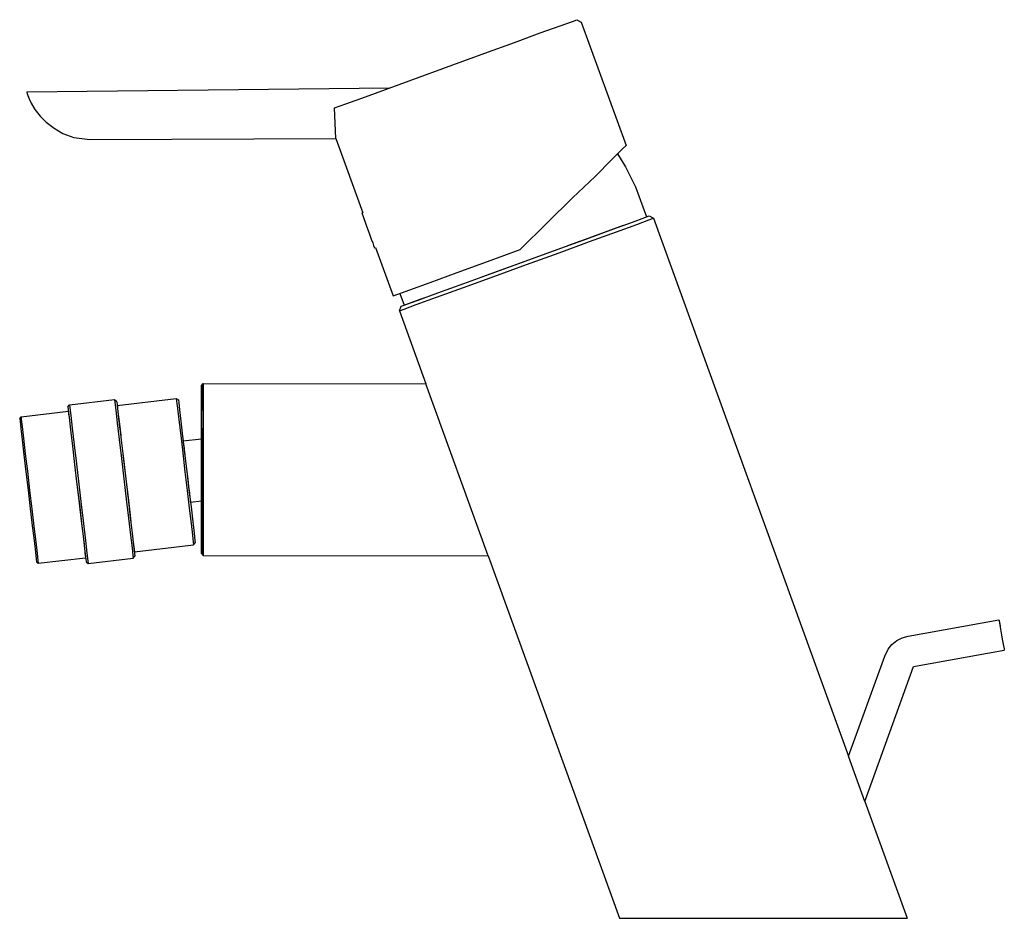
# Model space of a CAD drawing. Extents: x 0 to 160, y 0 to 146.
import ezdxf

# ---------------------------------------------------------------- set-up
doc = ezdxf.new("R2010")
doc.units = 0
doc.header["$MEASUREMENT"] = 0
doc.layers.get('0').update_dxf_attribs({"linetype": 'CONTINUOUS'})

msp = doc.modelspace()

# ---------------------------------------------------------------- linework, layer by layer
for p, q in [((87.84, 145.11), (89.82, 145.83)), ((89.82, 145.83), (90.57, 146.1)), ((90.57, 146.1), (91.27, 145.72)), ((84.61, 143.94), (87.84, 145.11)), ((91.27, 145.72), (98.59, 125.61)), ((80.39, 142.4), (84.61, 143.94)), ((75.6, 140.66), (80.39, 142.4)), ((70.39, 138.76), (75.6, 140.66)), ((56.17, 133.58), (70.39, 138.76)), ((1.03, 134.37), (60.08, 135.01)), ((1.03, 134.37), (60.08, 135.01)), ((1.03, 134.37), (1.05, 134.28)), ((1.05, 134.28), (1.21, 133.78)), ((1.21, 133.78), (1.42, 133.24)), ((1.42, 133.24), (1.76, 132.51)), ((52.94, 132.41), (56.17, 133.58)), ((1.76, 132.51), (2.38, 131.48)), ((2.38, 131.48), (3.21, 130.42)), ((51.11, 131.74), (52.94, 132.41)), ((51.33, 126.8), (51.11, 131.74)), ((3.21, 130.42), (4.19, 129.43)), ((4.19, 129.43), (5.51, 128.45)), ((5.51, 128.45), (6.94, 127.59)), ((6.94, 127.59), (8.73, 126.95)), ((8.73, 126.95), (11.33, 126.59)), ((11.33, 126.59), (51.33, 126.8)), ((11.33, 126.59), (51.33, 126.8)), ((51.33, 126.8), (55.75, 114.66)), ((51.33, 126.8), (55.75, 114.66)), ((96.24, 123.38), (97.94, 125.02)), ((97.16, 124.26), (97.94, 125.02)), ((97.94, 125.02), (98.59, 125.61)), ((93.55, 120.61), (96.24, 123.38)), ((97.16, 124.26), (98.46, 122.17)), ((98.46, 122.17), (100.12, 118.9)), ((89.85, 117.1), (93.55, 120.61)), ((100.12, 118.9), (101.89, 114.01)), ((85.72, 113.04), (89.85, 117.1)), ((55.58, 114.6), (55.75, 114.67)), ((55.58, 114.6), (55.61, 114.5)), ((55.61, 114.5), (55.71, 114.23)), ((55.71, 114.23), (55.88, 113.78)), ((55.88, 113.78), (56.09, 113.18)), ((99.61, 113.18), (101.59, 113.91)), ((101.59, 113.91), (102.34, 114.18)), ((101.89, 114.01), (102.34, 114.18)), ((102.29, 113.52), (103.04, 113.79)), ((102.34, 114.18), (103.04, 113.79)), ((103.04, 113.79), (134.75, 26.25)), ((103.04, 113.79), (134.75, 26.25)), ((56.09, 113.18), (56.34, 112.51)), ((56.34, 112.51), (56.6, 111.79)), ((81.33, 108.69), (85.72, 113.04)), ((96.06, 111.89), (98.14, 112.65)), ((96.38, 112.01), (99.61, 113.18)), ((96.38, 112.01), (98.14, 112.65)), ((97, 111.6), (100.31, 112.8)), ((100.31, 112.8), (102.29, 113.52)), ((56.6, 111.79), (56.87, 111.06)), ((56.87, 111.06), (57.11, 110.39)), ((91.95, 110.39), (96.06, 111.89)), ((92.17, 110.47), (96.38, 112.01)), ((92.62, 110), (97, 111.6)), ((57.11, 110.39), (57.33, 109.79)), ((57.33, 109.79), (57.49, 109.34)), ((57.49, 109.34), (57.59, 109.07)), ((57.59, 109.07), (57.63, 108.97)), ((57.63, 108.97), (57.8, 109.03)), ((57.8, 109.03), (60.66, 101.17)), ((87.37, 108.73), (92.17, 110.47)), ((87.66, 108.19), (92.62, 110)), ((89.07, 109.35), (92.17, 110.47)), ((89.07, 109.35), (91.95, 110.39)), ((76.04, 106.76), (81.33, 108.69)), ((82.16, 106.83), (87.37, 108.73)), ((82.37, 106.27), (87.66, 108.19)), ((71.08, 104.96), (76.04, 106.76)), ((76.95, 104.94), (82.16, 106.83)), ((77.06, 104.98), (82.16, 106.83)), ((77.07, 104.34), (82.37, 106.27)), ((66.7, 103.36), (71.08, 104.96)), ((72.11, 102.54), (77.07, 104.34)), ((72.16, 103.19), (76.95, 104.94)), ((75.26, 104.32), (77.06, 104.98)), ((75.26, 104.32), (76.95, 104.94)), ((63.39, 102.16), (66.7, 103.36)), ((67.73, 100.94), (72.11, 102.54)), ((67.94, 101.66), (72.16, 103.19)), ((60.66, 101.17), (61.4, 101.44)), ((61.4, 101.44), (63.39, 102.16)), ((61.73, 101.56), (62.43, 99.65)), ((64.42, 99.74), (67.73, 100.94)), ((64.71, 100.48), (67.94, 101.66)), ((65.06, 100.61), (66.18, 101.01)), ((61.69, 98.74), (61.98, 99.49)), ((61.98, 99.49), (62.73, 99.76)), ((62.43, 99.65), (63.17, 99.92)), ((62.44, 99.01), (64.42, 99.74)), ((62.73, 99.76), (64.71, 100.48)), ((63.17, 99.92), (65.06, 100.61)), ((61.69, 98.74), (62.44, 99.01)), ((61.69, 98.74), (66, 86.86)), ((29.49, 86.56), (29.76, 86.9)), ((29.49, 86.56), (29.49, 86.06)), ((29.49, 86.06), (29.49, 86.56)), ((29.76, 86.39), (29.76, 86.9)), ((29.76, 86.9), (66, 86.86)), ((29.76, 86.9), (29.76, 86.39)), ((76.13, 58.87), (66, 86.86)), ((29.49, 86.06), (29.49, 84.71)), ((29.49, 84.71), (29.49, 86.06)), ((29.76, 86.39), (29.76, 85.05)), ((29.76, 85.05), (29.76, 86.39)), ((29.76, 85.05), (29.76, 82.81)), ((29.76, 82.81), (29.76, 85.05)), ((7.73, 83.09), (7.99, 83.43)), ((7.99, 83.43), (15.33, 84.3)), ((7.99, 83.43), (8.05, 82.97)), ((15.33, 84.3), (15.38, 83.83)), ((15.33, 84.3), (15.67, 84.02)), ((15.38, 83.83), (15.53, 82.59)), ((15.67, 84.02), (15.73, 83.56)), ((15.73, 83.56), (15.87, 82.32)), ((15.75, 83.34), (25.38, 84.48)), ((15.75, 83.34), (15.8, 82.91)), ((25.38, 84.48), (25.43, 84.05)), ((25.38, 84.48), (25.72, 84.23)), ((25.43, 84.05), (25.56, 82.9)), ((25.72, 84.23), (25.77, 83.8)), ((25.77, 83.8), (25.9, 82.65)), ((29.49, 82.53), (29.49, 84.71)), ((29.49, 84.71), (29.49, 82.53)), ((0.11, 81.5), (7.81, 82.4)), ((0.11, 81.5), (7.81, 82.4)), ((7.73, 83.09), (7.78, 82.62)), ((7.78, 82.62), (7.93, 81.38)), ((7.84, 82.12), (7.86, 81.97)), ((7.86, 81.97), (7.9, 81.59)), ((8.05, 82.97), (8.2, 81.73)), ((8.2, 81.73), (8.44, 79.66)), ((15.53, 82.59), (15.77, 80.53)), ((15.8, 82.91), (15.94, 81.77)), ((15.87, 82.32), (16.11, 80.31)), ((15.94, 81.77), (16.16, 79.86)), ((25.56, 82.9), (25.79, 81)), ((25.9, 82.65), (26.12, 80.79)), ((29.49, 79.67), (29.49, 82.53)), ((29.76, 82.81), (29.76, 79.84)), ((29.76, 79.84), (29.76, 82.81)), ((-0.1, 81.18), (0.11, 81.5)), ((-0.1, 81.18), (-0.05, 80.75)), ((-0.05, 80.75), (0.08, 79.61)), ((-0.05, 80.75), (0.08, 79.61)), ((0.11, 81.5), (0.16, 81.07)), ((0.16, 81.07), (0.29, 79.92)), ((7.93, 81.38), (8.16, 79.37)), ((15.77, 80.53), (16.1, 77.79)), ((16.11, 80.31), (16.42, 77.67)), ((16.11, 80.31), (16.33, 78.47)), ((25.79, 81), (26.09, 78.47)), ((26.12, 80.79), (26.41, 78.36)), ((0.08, 79.61), (0.3, 77.75)), ((0.29, 79.92), (0.52, 78.02)), ((8.16, 79.37), (8.47, 76.73)), ((8.44, 79.66), (8.76, 76.93)), ((16.16, 79.86), (16.33, 78.47)), ((29.49, 76.42), (29.49, 79.67)), ((29.49, 77.81), (29.49, 79.67)), ((29.49, 79.67), (29.49, 77.81)), ((29.49, 79.67), (29.49, 76.42)), ((29.76, 76.48), (29.76, 79.84)), ((29.76, 79.84), (29.76, 76.48)), ((0.3, 77.75), (0.59, 75.32)), ((0.52, 78.02), (0.81, 75.49)), ((8.76, 76.93), (9.13, 73.83)), ((16.1, 77.79), (16.46, 74.69)), ((16.42, 77.67), (16.77, 74.68)), ((26.09, 78.47), (26.42, 75.61)), ((26.41, 78.36), (26.73, 75.6)), ((26.41, 78.36), (26.5, 77.56)), ((26.5, 77.56), (29.48, 77.91)), ((26.52, 77.44), (26.56, 77.04)), ((26.52, 77.44), (26.52, 77.38)), ((26.52, 77.38), (26.56, 77.04)), ((29.48, 77.91), (29.49, 77.81)), ((0.59, 75.32), (0.91, 72.55)), ((0.81, 75.49), (1.15, 72.63)), ((8.47, 76.73), (8.83, 73.74)), ((16.69, 75.39), (16.77, 74.68)), ((16.69, 75.39), (16.8, 74.47)), ((26.42, 75.61), (26.78, 72.56)), ((26.59, 76.81), (26.73, 75.6)), ((26.59, 76.81), (26.67, 76.11)), ((26.67, 76.11), (26.77, 75.33)), ((26.73, 75.6), (27.09, 72.59)), ((29.49, 72.9), (29.49, 76.42)), ((29.49, 76.42), (29.49, 72.9)), ((29.76, 72.9), (29.76, 76.48)), ((29.76, 76.48), (29.76, 72.9)), ((8.83, 73.74), (9.21, 70.49)), ((9.13, 73.83), (9.52, 70.52)), ((16.46, 74.69), (16.85, 71.39)), ((16.77, 74.68), (17.16, 71.42)), ((16.8, 74.47), (17.16, 71.42)), ((0.91, 72.55), (1.27, 69.55)), ((1.15, 72.63), (1.51, 69.58)), ((26.78, 72.56), (27.14, 69.51)), ((27.09, 72.59), (27.44, 69.59)), ((27.09, 72.59), (27.24, 71.32)), ((29.49, 69.37), (29.49, 72.9)), ((29.49, 72.9), (29.49, 69.37)), ((29.76, 69.31), (29.76, 72.9)), ((29.76, 72.9), (29.76, 69.31)), ((9.52, 70.52), (9.91, 67.22)), ((16.85, 71.39), (17.24, 68.08)), ((17.16, 71.42), (17.54, 68.17)), ((17.16, 71.42), (17.52, 68.37)), ((27.24, 71.32), (27.38, 70.13)), ((1.27, 69.55), (1.62, 66.55)), ((1.51, 69.58), (1.87, 66.53)), ((9.21, 70.49), (9.6, 67.23)), ((9.21, 70.49), (9.57, 67.44)), ((27.14, 69.51), (27.48, 66.65)), ((27.38, 70.13), (27.5, 69.08)), ((27.44, 69.59), (27.77, 66.83)), ((27.5, 69.08), (27.58, 68.38)), ((29.49, 66.12), (29.49, 69.37)), ((29.49, 69.37), (29.49, 66.12)), ((29.76, 65.95), (29.76, 69.31)), ((29.76, 69.31), (29.76, 65.95)), ((9.57, 67.44), (9.91, 64.57)), ((17.24, 68.08), (17.61, 64.98)), ((17.52, 68.37), (17.85, 65.51)), ((17.54, 68.17), (17.89, 65.17)), ((27.66, 67.75), (27.67, 67.63)), ((27.67, 67.63), (29.49, 67.84)), ((29.49, 66.12), (29.49, 67.84)), ((29.49, 67.84), (29.49, 66.12)), ((1.62, 66.55), (1.95, 63.78)), ((1.87, 66.53), (2.21, 63.67)), ((9.6, 67.23), (9.95, 64.24)), ((9.91, 67.22), (10.27, 64.12)), ((27.48, 66.65), (27.78, 64.12)), ((27.77, 66.83), (28.05, 64.39)), ((29.49, 63.26), (29.49, 66.12)), ((29.49, 66.12), (29.49, 63.26)), ((29.76, 62.98), (29.76, 65.95)), ((29.76, 65.95), (29.76, 62.98)), ((9.91, 64.57), (10.21, 62.05)), ((9.95, 64.24), (10.26, 61.6)), ((10.27, 64.12), (10.59, 61.38)), ((17.61, 64.98), (17.93, 62.25)), ((17.85, 65.51), (17.99, 64.37)), ((17.89, 65.17), (18.2, 62.54)), ((27.78, 64.12), (28, 62.21)), ((28.05, 64.39), (28.27, 62.54)), ((1.95, 63.78), (2.23, 61.35)), ((2.21, 63.67), (2.51, 61.14)), ((18.2, 62.54), (18.44, 60.53)), ((28.27, 62.54), (28.41, 61.39)), ((29.49, 61.08), (29.49, 63.26)), ((29.49, 63.26), (29.49, 61.08)), ((29.76, 60.74), (29.76, 62.98)), ((29.76, 62.98), (29.76, 60.74)), ((2.23, 61.35), (2.45, 59.49)), ((2.51, 61.14), (2.73, 59.23)), ((10.21, 62.05), (10.36, 60.73)), ((10.26, 61.6), (10.5, 59.59)), ((10.26, 61.6), (10.36, 60.73)), ((10.59, 61.38), (10.84, 59.32)), ((17.93, 62.25), (18.17, 60.18)), ((18.31, 61.61), (18.38, 61.08)), ((18.38, 61.08), (18.51, 59.93)), ((28, 62.21), (28.14, 61.07)), ((28.14, 61.07), (28.19, 60.64)), ((28.19, 60.64), (28.46, 60.96)), ((28.41, 61.39), (28.46, 60.96)), ((29.49, 59.74), (29.49, 61.08)), ((29.49, 61.08), (29.49, 59.74)), ((2.45, 59.49), (2.59, 58.35)), ((10.5, 59.59), (10.64, 58.35)), ((10.52, 59.4), (10.64, 58.35)), ((10.52, 59.4), (10.57, 59)), ((10.84, 59.32), (10.98, 58.08)), ((18.17, 60.18), (18.32, 58.94)), ((18.44, 60.53), (18.59, 59.29)), ((18.51, 59.93), (18.56, 59.51)), ((18.56, 59.51), (28.19, 60.64)), ((18.59, 59.29), (18.64, 58.82)), ((29.49, 59.23), (29.49, 59.74)), ((29.49, 59.74), (29.49, 59.23)), ((29.76, 59.4), (29.76, 60.74)), ((29.76, 60.74), (29.76, 59.4)), ((29.76, 59.4), (29.76, 58.9)), ((29.76, 58.9), (29.76, 59.4)), ((2.59, 58.35), (2.64, 57.92)), ((2.64, 57.92), (2.92, 57.66)), ((2.73, 59.23), (2.87, 58.09)), ((2.87, 58.09), (2.92, 57.66)), ((2.92, 57.66), (10.62, 58.57)), ((2.92, 57.66), (10.62, 58.57)), ((10.57, 59), (10.62, 58.57)), ((10.64, 58.35), (10.7, 57.89)), ((10.7, 57.89), (11.04, 57.61)), ((10.98, 58.08), (11.04, 57.61)), ((11.04, 57.61), (18.37, 58.48)), ((18.32, 58.94), (18.37, 58.48)), ((18.37, 58.48), (18.64, 58.82)), ((29.49, 59.23), (29.76, 58.9)), ((29.76, 58.9), (76.13, 58.87)), ((29.76, 58.9), (76.13, 58.87)), ((76.13, 58.88), (97.49, -0.1)), ((76.13, 58.88), (97.49, -0.1)), ((144.46, 45.8), (159.22, 48.45)), ((159.22, 48.45), (159.26, 48.26)), ((159.22, 48.45), (159.25, 48.27)), ((159.25, 48.27), (159.35, 47.73)), ((159.26, 48.26), (159.35, 47.73)), ((159.26, 48.26), (159.66, 45.99)), ((159.35, 47.73), (159.49, 46.94)), ((159.35, 47.73), (159.5, 46.93)), ((159.49, 46.94), (159.66, 45.99)), ((159.5, 46.93), (159.66, 45.99)), ((141.83, 44.44), (142.61, 45.07)), ((142.61, 45.07), (143.5, 45.53)), ((143.5, 45.53), (144.46, 45.8)), ((159.66, 45.99), (159.83, 45.05)), ((159.66, 45.99), (159.83, 45.05)), ((159.83, 45.05), (159.97, 44.25)), ((159.83, 45.05), (159.98, 44.25)), ((140.64, 42.57), (141.19, 43.67)), ((141.19, 43.67), (141.83, 44.44)), ((145.34, 40.88), (160.1, 43.53)), ((159.97, 44.25), (160.07, 43.72)), ((159.98, 44.25), (160.07, 43.72)), ((160.07, 43.72), (160.1, 43.53)), ((160.07, 43.72), (160.1, 43.53)), ((134.75, 26.25), (140.64, 42.57)), ((137.41, 18.9), (145.32, 40.89)), ((137.41, 18.9), (145.32, 40.89)), ((137.41, 18.9), (134.75, 26.25)), ((137.41, 18.9), (144.29, -0.1)), ((137.41, 18.9), (144.29, -0.1)), ((97.49, -0.1), (98.29, -0.1)), ((98.29, -0.1), (100.49, -0.1)), ((100.49, -0.1), (104.19, -0.1)), ((104.19, -0.1), (109.09, -0.1)), ((109.09, -0.1), (114.59, -0.1)), ((114.59, -0.1), (120.79, -0.1)), ((120.79, -0.1), (126.59, -0.1)), ((126.59, -0.1), (132.15, -0.1)), ((132.15, -0.1), (137.29, -0.1)), ((137.29, -0.1), (140.99, -0.1)), ((140.99, -0.1), (143.29, -0.1)), ((143.29, -0.1), (144.29, -0.1))]:
    msp.add_line(p, q)

doc.saveas('drawing.dxf')
